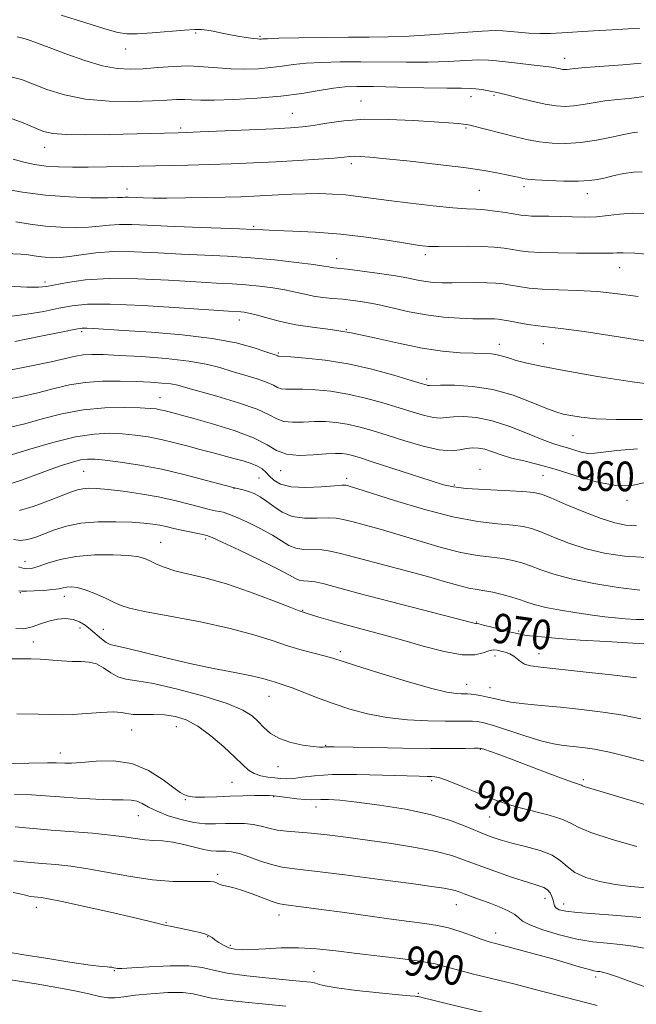
# Model space of a CAD drawing. Extents: x 2092300 to 2095200, y 312300 to 315200.
# Drawn here: x 2093048 to 2093215, y 314600 to 314866 of the extents above; entities that cross this region are included whole.
import ezdxf

# ---------------------------------------------------------------- set-up
doc = ezdxf.new("R2010")
doc.units = 0
doc.header["$MEASUREMENT"] = 0
doc.linetypes.add('DGN Style 3', pattern=[71.67371, 51.195507, -20.478203])
for name, color, linetype, lineweight in [('DTM OBSCURED SPOT', 7, 'Continuous', 0), ('INDEX CONTOUR DASHED', 41, 'DGN Style 3', 13), ('INDEX CONTOUR LABEL', 244, 'Continuous', 0), ('INTERMEDIATE CONTOUR DASHED', 44, 'DGN Style 3', 0)]:
    doc.layers.add(name, color=color, linetype=linetype, lineweight=lineweight)
doc.styles.add('Style-ITALICS', font='ITALICS.shx')

msp = doc.modelspace()

# ---------------------------------------------------------------- linework, layer by layer
at = {"layer": 'DTM OBSCURED SPOT'}
for p in [(2093095.55, 314862.27, 936.2), (2093112.99, 314861.4, 935.8), (2093076.71, 314857.96, 936.7), (2093195.25, 314855.4, 937.4), (2093140.26, 314843.94, 941.2), (2093169.93, 314845.12, 940.6), (2093176.15, 314845.43, 940.2), (2093121.72, 314840.62, 941.1), (2093091.58, 314836.66, 941.7), (2093168.6, 314836.59, 942.2), (2093054.83, 314831.4, 942.7), (2093137.63, 314827, 944.4), (2093077.08, 314820.13, 945.4), (2093172.16, 314819.77, 945), (2093184.2, 314820.77, 944.4), (2093201.32, 314818.89, 944.6), (2093111.28, 314810.11, 947.8), (2093133.64, 314801.33, 949.4), (2093157.6, 314802.42, 948.4), (2093210.1, 314798.94, 948.8), (2093054.89, 314795.02, 951.6), (2093107.38, 314784.8, 954.6), (2093136.29, 314782.16, 954), (2093064.82, 314781.68, 956.3), (2093177.6, 314778.26, 953.4), (2093189.46, 314778.39, 952.9), (2093117.88, 314775.92, 955.8), (2093158, 314768.89, 955.6), (2093085.94, 314763.81, 961.2), (2093197.44, 314753.59, 956.9), (2093065.33, 314743.93, 967), (2093112.67, 314742.14, 964.9), (2093118.51, 314744.18, 962.7), (2093136.34, 314742.04, 963.6), (2093172.36, 314744.51, 961.4), (2093189.4, 314742.88, 961), (2093105.94, 314739.4, 966), (2093165.39, 314740.23, 961.8), (2093212.05, 314736.1, 960.4), (2093086.16, 314724.82, 971.2), (2093098.26, 314725.72, 970.3), (2093049.55, 314719.54, 971.3), (2093048.27, 314711.21, 974.1), (2093060.11, 314710.24, 974.6), (2093124.47, 314706.41, 971.9), (2093171.43, 314703.31, 969.9), (2093064.39, 314701.72, 976.7), (2093070.65, 314701.29, 975.1), (2093182.81, 314700.89, 969.7), (2093051.77, 314697.86, 977.4), (2093134.63, 314695.26, 973.6), (2093176.39, 314694.14, 972.6), (2093188.31, 314694.72, 971.3), (2093168.79, 314686.5, 973.3), (2093175.05, 314685.6, 973.3), (2093115.35, 314683.22, 976.8), (2093078.3, 314674.18, 980.8), (2093090.4, 314675.02, 980.8), (2093059.09, 314667.96, 981.4), (2093130.67, 314670.03, 977.9), (2093172.47, 314668.95, 978.1), (2093117.85, 314664.26, 978.7), (2093105.37, 314660.06, 981), (2093159.31, 314660.43, 980.3), (2093200.23, 314660.74, 977.7), (2093092.77, 314655.32, 982.1), (2093116.61, 314656.16, 982.1), (2093128.08, 314653.4, 982.6), (2093080.15, 314650.99, 984.8), (2093174.94, 314650.69, 980.8), (2093101.5, 314635.18, 987.7), (2093189.92, 314628.7, 984.6), (2093052.58, 314626.26, 990.6), (2093165.95, 314627.03, 986.8), (2093194.94, 314627.16, 983.4), (2093118.05, 314624.21, 988.6), (2093087.6, 314622.12, 989.9), (2093098.86, 314618.37, 990.1), (2093176.59, 314619.37, 987.4), (2093104.91, 314616, 989.7), (2093073.6, 314609.19, 992.1), (2093127.58, 314608.88, 991.2), (2093203.62, 314607.47, 988.4), (2093155.73, 314603.04, 991.8)]:
    msp.add_point(p, dxfattribs=at)
at = {"layer": 'INDEX CONTOUR DASHED'}
for points in [[(2093217.184, 314845.177, 940), (2093213.312, 314844.702, 940), (2093209.529, 314844.315, 940), (2093206.018, 314843.911, 940), (2093202.916, 314843.426, 940), (2093200.177, 314842.942, 940), (2093197.708, 314842.582, 940), (2093195.377, 314842.452, 940), (2093192.892, 314842.606, 940), (2093189.923, 314843.085, 940), (2093186.316, 314843.88, 940), (2093182.625, 314844.788, 940), (2093179.58, 314845.56, 940), (2093177.689, 314846.015, 940), (2093176.56, 314846.251, 940), (2093175.581, 314846.441, 940), (2093174.277, 314846.709, 940), (2093172.737, 314847.003, 940), (2093171.191, 314847.226, 940), (2093169.668, 314847.314, 940), (2093167.402, 314847.328, 940), (2093163.431, 314847.365, 940), (2093157.232, 314847.489, 940), (2093150.055, 314847.659, 940), (2093143.593, 314847.802, 940), (2093139.072, 314847.846, 940), (2093135.84, 314847.722, 940), (2093132.781, 314847.36, 940), (2093128.967, 314846.732, 940), (2093124.231, 314845.964, 940), (2093118.597, 314845.223, 940), (2093112.24, 314844.649, 940), (2093105.937, 314844.276, 940), (2093100.619, 314844.11, 940), (2093096.944, 314844.137, 940), (2093094.494, 314844.253, 940), (2093092.584, 314844.332, 940), (2093090.55, 314844.28, 940), (2093087.842, 314844.124, 940), (2093083.93, 314843.923, 940), (2093078.517, 314843.764, 940), (2093072.218, 314843.846, 940), (2093065.876, 314844.399, 940), (2093060.205, 314845.552, 940), (2093055.407, 314847.051, 940), (2093051.556, 314848.544, 940), (2093048.566, 314849.721, 940), (2093045.725, 314850.453, 940)], [(2093215.062, 314791.142, 950), (2093209.561, 314791.894, 950), (2093204.075, 314792.463, 950), (2093198.654, 314792.773, 950), (2093193.566, 314792.934, 950), (2093189.136, 314793.107, 950), (2093185.595, 314793.411, 950), (2093182.814, 314793.803, 950), (2093180.573, 314794.198, 950), (2093178.629, 314794.524, 950), (2093176.65, 314794.755, 950), (2093174.281, 314794.876, 950), (2093171.299, 314794.886, 950), (2093164.848, 314794.798, 950), (2093162.148, 314794.823, 950), (2093159.831, 314794.948, 950), (2093157.711, 314795.199, 950), (2093155.566, 314795.595, 950), (2093153.011, 314796.112, 950), (2093149.62, 314796.721, 950), (2093145.206, 314797.378, 950), (2093140.533, 314797.997, 950), (2093136.603, 314798.483, 950), (2093132.881, 314798.913, 950), (2093132.208, 314799.007, 950), (2093131.541, 314799.136, 950), (2093130.189, 314799.367, 950), (2093127.437, 314799.76, 950), (2093122.823, 314800.343, 950), (2093116.903, 314801.004, 950), (2093110.485, 314801.596, 950), (2093104.212, 314802.012, 950), (2093098.051, 314802.316, 950), (2093091.807, 314802.614, 950), (2093085.386, 314802.965, 950), (2093079.111, 314803.24, 950), (2093073.412, 314803.263, 950), (2093068.623, 314802.928, 950), (2093064.71, 314802.399, 950), (2093061.542, 314801.911, 950), (2093058.981, 314801.648, 950), (2093056.846, 314801.606, 950), (2093054.947, 314801.732, 950), (2093053.134, 314801.967, 950), (2093051.42, 314802.235, 950), (2093049.861, 314802.451, 950), (2093048.413, 314802.561, 950), (2093044.036, 314802.717, 950)], [(2093217.421, 314741.013, 960), (2093213.671, 314740.193, 960), (2093209.072, 314740.096, 960), (2093203.701, 314741.121, 960), (2093198.039, 314742.828, 960), (2093192.664, 314744.567, 960), (2093188.041, 314745.84, 960), (2093184.157, 314746.748, 960), (2093180.881, 314747.541, 960), (2093178.096, 314748.404, 960), (2093175.722, 314749.244, 960), (2093173.694, 314749.899, 960), (2093171.932, 314750.245, 960), (2093170.308, 314750.293, 960), (2093168.683, 314750.091, 960), (2093166.877, 314749.736, 960), (2093164.551, 314749.52, 960), (2093161.326, 314749.787, 960), (2093157.003, 314750.758, 960), (2093152.1, 314752.182, 960), (2093147.319, 314753.688, 960), (2093143.205, 314754.967, 960), (2093139.685, 314755.964, 960), (2093136.532, 314756.69, 960), (2093133.543, 314757.155, 960), (2093130.609, 314757.383, 960), (2093127.644, 314757.399, 960), (2093124.624, 314757.265, 960), (2093121.777, 314757.186, 960), (2093119.392, 314757.401, 960), (2093117.547, 314758.095, 960), (2093115.476, 314759.236, 960), (2093112.2, 314760.736, 960), (2093107.145, 314762.476, 960), (2093101.346, 314764.21, 960), (2093092.885, 314766.623, 960), (2093090.734, 314767.192, 960), (2093088.86, 314767.532, 960), (2093086.483, 314767.784, 960), (2093083.424, 314767.99, 960), (2093079.651, 314768.166, 960), (2093075.208, 314768.303, 960), (2093070.442, 314768.285, 960), (2093065.772, 314767.972, 960), (2093061.489, 314767.272, 960), (2093057.356, 314766.29, 960), (2093053.006, 314765.183, 960), (2093048.203, 314764.095, 960), (2093043.237, 314763.131, 960)], [(2093219.372, 314697.333, 970), (2093213.639, 314697.604, 970), (2093206.519, 314697.989, 970), (2093199.419, 314698.427, 970), (2093193.506, 314698.862, 970), (2093188.979, 314699.261, 970), (2093185.798, 314699.594, 970), (2093183.801, 314699.859, 970), (2093182.347, 314700.148, 970), (2093180.673, 314700.578, 970), (2093175.577, 314701.914, 970), (2093173.326, 314702.481, 970), (2093172.03, 314702.777, 970), (2093171.47, 314702.87, 970), (2093171.243, 314702.888, 970), (2093170.803, 314702.983, 970), (2093148.104, 314708.829, 970), (2093139.768, 314711.01, 970), (2093130.244, 314713.565, 970), (2093127.872, 314714.096, 970), (2093126.086, 314714.322, 970), (2093124.678, 314714.423, 970), (2093123.568, 314714.586, 970), (2093122.554, 314715.007, 970), (2093120.937, 314715.915, 970), (2093117.895, 314717.546, 970), (2093113.001, 314719.977, 970), (2093107.421, 314722.66, 970), (2093102.718, 314724.885, 970), (2093100.008, 314726.138, 970), (2093098.634, 314726.668, 970), (2093097.495, 314726.919, 970), (2093095.741, 314727.249, 970), (2093093.539, 314727.681, 970), (2093091.305, 314728.152, 970), (2093089.358, 314728.61, 970), (2093087.62, 314729.033, 970), (2093085.911, 314729.41, 970), (2093084.025, 314729.73, 970), (2093081.631, 314729.995, 970), (2093078.373, 314730.208, 970), (2093074.068, 314730.351, 970), (2093069.242, 314730.311, 970), (2093064.601, 314729.953, 970), (2093060.698, 314729.199, 970), (2093057.49, 314728.19, 970), (2093052.403, 314726.191, 970), (2093050.258, 314725.541, 970), (2093048.273, 314725.315, 970), (2093046.365, 314725.584, 970)], [(2093214.705, 314642.669, 980), (2093208.02, 314644.605, 980), (2093202.294, 314646.463, 980), (2093198.819, 314647.934, 980), (2093196.69, 314649.094, 980), (2093194.456, 314650.119, 980), (2093191.042, 314651.149, 980), (2093182.811, 314653.216, 980), (2093179.409, 314654.219, 980), (2093176.389, 314655.291, 980), (2093173.234, 314656.546, 980), (2093166.015, 314659.504, 980), (2093163.057, 314660.669, 980), (2093161.204, 314661.304, 980), (2093160.123, 314661.534, 980), (2093159.283, 314661.568, 980), (2093158.122, 314661.587, 980), (2093155.945, 314661.647, 980), (2093146.004, 314661.979, 980), (2093139.002, 314662.137, 980), (2093132.507, 314662.111, 980), (2093127.676, 314661.817, 980), (2093124.338, 314661.398, 980), (2093121.988, 314661.054, 980), (2093120.164, 314660.938, 980), (2093118.564, 314661.014, 980), (2093116.927, 314661.196, 980), (2093115.071, 314661.432, 980), (2093113.147, 314661.793, 980), (2093111.384, 314662.38, 980), (2093109.896, 314663.308, 980), (2093108.325, 314664.728, 980), (2093106.195, 314666.807, 980), (2093103.196, 314669.579, 980), (2093099.678, 314672.564, 980), (2093096.156, 314675.154, 980), (2093093.013, 314676.879, 980), (2093090.113, 314677.832, 980), (2093087.188, 314678.245, 980), (2093084.085, 314678.344, 980), (2093081.11, 314678.322, 980), (2093078.687, 314678.367, 980), (2093077.03, 314678.602, 980), (2093075.531, 314678.891, 980), (2093073.373, 314679.036, 980), (2093070.024, 314678.9, 980), (2093062.465, 314678.341, 980), (2093059.693, 314678.248, 980), (2093056.953, 314678.299, 980), (2093053.08, 314678.419, 980), (2093047.344, 314678.543, 980)], [(2093203.966, 314599.769, 990), (2093200.878, 314600.611, 990), (2093187.278, 314604.138, 990), (2093181.507, 314605.6, 990), (2093170.59, 314608.279, 990), (2093166.313, 314609.378, 990), (2093163.151, 314610.272, 990), (2093160.288, 314611.022, 990), (2093156.657, 314611.709, 990), (2093151.512, 314612.404, 990), (2093139.128, 314613.825, 990), (2093133.418, 314614.515, 990), (2093128.232, 314615.074, 990), (2093123.369, 314615.371, 990), (2093118.712, 314615.334, 990), (2093114.459, 314615.103, 990), (2093110.893, 314614.877, 990), (2093108.199, 314614.821, 990), (2093106.186, 314614.986, 990), (2093104.57, 314615.392, 990), (2093103.125, 314616.033, 990), (2093101.851, 314616.793, 990), (2093100.81, 314617.53, 990), (2093100.008, 314618.134, 990), (2093099.24, 314618.624, 990), (2093098.247, 314619.051, 990), (2093096.839, 314619.457, 990), (2093095.091, 314619.858, 990), (2093089.143, 314621.099, 990), (2093087.28, 314621.514, 990), (2093082.939, 314622.561, 990), (2093078.797, 314623.533, 990), (2093072.569, 314624.954, 990), (2093065.568, 314626.519, 990), (2093059.555, 314627.827, 990), (2093055.841, 314628.579, 990), (2093053.94, 314628.896, 990), (2093051.978, 314629.095, 990), (2093050.905, 314629.254, 990), (2093049.622, 314629.528, 990), (2093048.083, 314629.93, 990), (2093046.364, 314630.316, 990)]]:
    msp.add_polyline3d(points, dxfattribs=at)
at = {"layer": 'INTERMEDIATE CONTOUR DASHED'}
for points in [[(2093215.43, 314863.511, 936), (2093212.374, 314863.394, 936), (2093208.01, 314863.144, 936), (2093202.97, 314862.833, 936), (2093194.443, 314862.27, 936), (2093191.395, 314862.117, 936), (2093188.549, 314862.098, 936), (2093185.542, 314862.23, 936), (2093182.635, 314862.455, 936), (2093178.506, 314862.879, 936), (2093176.487, 314862.925, 936), (2093172.97, 314862.758, 936), (2093160.12, 314861.833, 936), (2093153.225, 314861.411, 936), (2093147.525, 314861.218, 936), (2093142.404, 314861.179, 936), (2093136.835, 314861.168, 936), (2093130.194, 314861.087, 936), (2093123.471, 314860.956, 936), (2093118.061, 314860.824, 936), (2093114.974, 314860.729, 936), (2093113.678, 314860.668, 936), (2093113.257, 314860.63, 936), (2093112.906, 314860.61, 936), (2093112.271, 314860.646, 936), (2093111.108, 314860.783, 936), (2093109.268, 314861.053, 936), (2093106.98, 314861.428, 936), (2093104.567, 314861.866, 936), (2093102.306, 314862.322, 936), (2093100.298, 314862.738, 936), (2093098.596, 314863.053, 936), (2093097.134, 314863.215, 936), (2093095.363, 314863.212, 936), (2093092.616, 314863.04, 936), (2093083.884, 314862.35, 936), (2093079.817, 314862.065, 936), (2093077.017, 314862.006, 936), (2093074.546, 314862.372, 936), (2093071.057, 314863.38, 936), (2093065.653, 314865.111, 936), (2093059.242, 314867.108, 936)], [(2093215.831, 314854.101, 938), (2093210.962, 314853.71, 938), (2093200.809, 314852.954, 938), (2093197.93, 314852.698, 938), (2093196.501, 314852.533, 938), (2093195.817, 314852.442, 938), (2093195.279, 314852.412, 938), (2093194.706, 314852.448, 938), (2093194.021, 314852.558, 938), (2093193.106, 314852.749, 938), (2093191.679, 314853.012, 938), (2093189.416, 314853.334, 938), (2093186.171, 314853.701, 938), (2093182.522, 314854.083, 938), (2093179.226, 314854.447, 938), (2093176.781, 314854.758, 938), (2093174.661, 314854.959, 938), (2093172.08, 314854.992, 938), (2093168.425, 314854.829, 938), (2093163.761, 314854.581, 938), (2093158.328, 314854.388, 938), (2093152.378, 314854.354, 938), (2093140.214, 314854.485, 938), (2093134.633, 314854.466, 938), (2093129.656, 314854.339, 938), (2093125.421, 314854.092, 938), (2093121.971, 314853.731, 938), (2093118.955, 314853.316, 938), (2093115.927, 314852.926, 938), (2093112.546, 314852.634, 938), (2093108.892, 314852.495, 938), (2093105.148, 314852.56, 938), (2093101.445, 314852.841, 938), (2093097.697, 314853.175, 938), (2093093.764, 314853.359, 938), (2093089.58, 314853.25, 938), (2093085.367, 314852.953, 938), (2093081.421, 314852.63, 938), (2093077.9, 314852.456, 938), (2093074.414, 314852.641, 938), (2093070.43, 314853.404, 938), (2093065.637, 314854.857, 938), (2093060.584, 314856.663, 938), (2093056.039, 314858.378, 938), (2093052.6, 314859.645, 938), (2093050.193, 314860.474, 938), (2093048.577, 314860.963, 938), (2093047.385, 314861.185, 938)], [(2093214.89, 314835.521, 942), (2093213.465, 314835.3, 942), (2093211.226, 314834.868, 942), (2093207.902, 314834.154, 942), (2093203.853, 314833.352, 942), (2093199.599, 314832.722, 942), (2093195.571, 314832.466, 942), (2093191.855, 314832.559, 942), (2093188.447, 314832.918, 942), (2093185.317, 314833.466, 942), (2093182.321, 314834.152, 942), (2093169.603, 314837.416, 942), (2093168.763, 314837.591, 942), (2093167.892, 314837.693, 942), (2093166.454, 314837.809, 942), (2093160.016, 314838.267, 942), (2093154.352, 314838.642, 942), (2093147.754, 314838.945, 942), (2093141.234, 314838.964, 942), (2093135.619, 314838.567, 942), (2093131.019, 314837.93, 942), (2093127.359, 314837.308, 942), (2093124.395, 314836.892, 942), (2093121.192, 314836.626, 942), (2093116.646, 314836.391, 942), (2093110.132, 314836.101, 942), (2093096.82, 314835.543, 942), (2093093.052, 314835.397, 942), (2093090.897, 314835.328, 942), (2093072.293, 314834.883, 942), (2093065.981, 314834.793, 942), (2093060.612, 314834.843, 942), (2093057.021, 314835.122, 942), (2093054.55, 314835.706, 942), (2093052.165, 314836.674, 942), (2093049.055, 314838.017, 942), (2093045.293, 314839.383, 942)], [(2093216.129, 314824.775, 944), (2093213.759, 314824.687, 944), (2093211.217, 314824.317, 944), (2093208.617, 314823.781, 944), (2093206.205, 314823.217, 944), (2093204.096, 314822.741, 944), (2093201.862, 314822.409, 944), (2093198.94, 314822.256, 944), (2093195.021, 314822.298, 944), (2093190.81, 314822.467, 944), (2093187.262, 314822.674, 944), (2093185.081, 314822.851, 944), (2093183.956, 314823, 944), (2093183.321, 314823.145, 944), (2093182.658, 314823.312, 944), (2093181.634, 314823.551, 944), (2093179.963, 314823.914, 944), (2093177.351, 314824.441, 944), (2093173.481, 314825.118, 944), (2093168.03, 314825.916, 944), (2093160.97, 314826.791, 944), (2093153.467, 314827.632, 944), (2093146.982, 314828.312, 944), (2093142.615, 314828.735, 944), (2093140.014, 314828.935, 944), (2093138.466, 314828.977, 944), (2093137.256, 314828.916, 944), (2093135.671, 314828.763, 944), (2093132.994, 314828.523, 944), (2093128.735, 314828.204, 944), (2093123.283, 314827.845, 944), (2093117.252, 314827.493, 944), (2093111.163, 314827.186, 944), (2093105.161, 314826.932, 944), (2093099.3, 314826.733, 944), (2093093.61, 314826.585, 944), (2093071.526, 314826.136, 944), (2093066.596, 314826.061, 944), (2093062.3, 314826.047, 944), (2093058.554, 314826.132, 944), (2093055.203, 314826.358, 944), (2093052.108, 314826.76, 944), (2093049.182, 314827.36, 944), (2093046.35, 314828.173, 944)], [(2093217.598, 314813.531, 946), (2093213.52, 314813.639, 946), (2093210.037, 314813.405, 946), (2093206.919, 314813.006, 946), (2093203.851, 314812.669, 946), (2093200.6, 314812.561, 946), (2093197.255, 314812.619, 946), (2093193.985, 314812.727, 946), (2093190.956, 314812.79, 946), (2093188.322, 314812.824, 946), (2093186.234, 314812.869, 946), (2093184.729, 314812.963, 946), (2093183.389, 314813.135, 946), (2093179.255, 314813.799, 946), (2093176.425, 314814.209, 946), (2093173.689, 314814.532, 946), (2093171.319, 314814.703, 946), (2093168.698, 314814.841, 946), (2093164.989, 314815.111, 946), (2093159.682, 314815.627, 946), (2093153.573, 314816.307, 946), (2093147.784, 314817.021, 946), (2093139.43, 314818.174, 946), (2093136.043, 314818.56, 946), (2093132.554, 314818.801, 946), (2093128.925, 314818.905, 946), (2093125.226, 314818.883, 946), (2093121.529, 314818.756, 946), (2093117.925, 314818.568, 946), (2093114.506, 314818.371, 946), (2093111.268, 314818.205, 946), (2093107.801, 314818.07, 946), (2093103.597, 314817.952, 946), (2093098.382, 314817.843, 946), (2093092.828, 314817.757, 946), (2093087.84, 314817.712, 946), (2093084.118, 314817.718, 946), (2093081.523, 314817.761, 946), (2093079.71, 314817.824, 946), (2093077.371, 314817.926, 946), (2093076.602, 314817.93, 946), (2093075.858, 314817.887, 946), (2093074.512, 314817.827, 946), (2093071.831, 314817.787, 946), (2093067.329, 314817.818, 946), (2093061.501, 314818.022, 946), (2093055.089, 314818.512, 946), (2093048.8, 314819.338, 946), (2093043.203, 314820.286, 946)], [(2093219.262, 314802.368, 948), (2093214.194, 314802.809, 948), (2093211.006, 314802.975, 948), (2093209.307, 314802.947, 948), (2093208.315, 314802.863, 948), (2093207.284, 314802.831, 948), (2093202.737, 314802.866, 948), (2093198.37, 314802.873, 948), (2093193.347, 314802.9, 948), (2093188.777, 314802.993, 948), (2093185.485, 314803.188, 948), (2093183.142, 314803.469, 948), (2093181.128, 314803.805, 948), (2093178.901, 314804.16, 948), (2093176.21, 314804.471, 948), (2093172.881, 314804.668, 948), (2093168.879, 314804.707, 948), (2093161.16, 314804.611, 948), (2093158.518, 314804.664, 948), (2093156.062, 314804.904, 948), (2093152.747, 314805.415, 948), (2093147.809, 314806.231, 948), (2093141.608, 314807.169, 948), (2093134.784, 314807.993, 948), (2093127.981, 314808.526, 948), (2093121.848, 314808.821, 948), (2093117.037, 314808.989, 948), (2093113.843, 314809.126, 948), (2093111.128, 314809.268, 948), (2093107.397, 314809.437, 948), (2093094.704, 314809.89, 948), (2093087.982, 314810.151, 948), (2093082.538, 314810.405, 948), (2093078.324, 314810.58, 948), (2093075.007, 314810.597, 948), (2093072.24, 314810.408, 948), (2093069.611, 314810.113, 948), (2093066.687, 314809.849, 948), (2093063.155, 314809.733, 948), (2093059.173, 314809.814, 948), (2093055.018, 314810.122, 948), (2093050.938, 314810.652, 948), (2093047.083, 314811.253, 948)], [(2093221.508, 314778.403, 952), (2093210.312, 314780.191, 952), (2093200.471, 314781.699, 952), (2093194.183, 314782.549, 952), (2093188.038, 314783.214, 952), (2093185.273, 314783.632, 952), (2093182.432, 314784.137, 952), (2093180.017, 314784.591, 952), (2093178.377, 314784.888, 952), (2093177.253, 314785.043, 952), (2093176.233, 314785.102, 952), (2093173.078, 314785.112, 952), (2093170.416, 314785.155, 952), (2093166.799, 314785.293, 952), (2093162.49, 314785.603, 952), (2093157.85, 314786.173, 952), (2093153.213, 314787.039, 952), (2093144.757, 314788.955, 952), (2093141.239, 314789.628, 952), (2093138.133, 314790.083, 952), (2093135.282, 314790.397, 952), (2093132.554, 314790.646, 952), (2093129.934, 314790.909, 952), (2093127.433, 314791.265, 952), (2093125.023, 314791.765, 952), (2093122.517, 314792.357, 952), (2093119.691, 314792.957, 952), (2093116.398, 314793.497, 952), (2093112.799, 314793.948, 952), (2093109.135, 314794.293, 952), (2093105.48, 314794.536, 952), (2093101.235, 314794.762, 952), (2093095.633, 314795.077, 952), (2093088.247, 314795.528, 952), (2093080.011, 314795.923, 952), (2093072.196, 314796.01, 952), (2093065.839, 314795.627, 952), (2093061.033, 314794.963, 952), (2093055.34, 314793.847, 952), (2093053.175, 314793.649, 952), (2093050.003, 314793.678, 952), (2093045.102, 314793.892, 952)], [(2093222.153, 314766.996, 954), (2093213.481, 314768.124, 954), (2093204.06, 314769.588, 954), (2093195.569, 314771.048, 954), (2093189.306, 314772.231, 954), (2093185.036, 314773.154, 954), (2093182.144, 314773.904, 954), (2093180.068, 314774.549, 954), (2093178.457, 314775.073, 954), (2093177.014, 314775.442, 954), (2093175.441, 314775.64, 954), (2093173.434, 314775.735, 954), (2093170.689, 314775.815, 954), (2093166.965, 314775.981, 954), (2093162.275, 314776.389, 954), (2093156.698, 314777.205, 954), (2093150.392, 314778.506, 954), (2093143.83, 314780.01, 954), (2093137.564, 314781.341, 954), (2093132.021, 314782.236, 954), (2093127.121, 314782.869, 954), (2093122.658, 314783.522, 954), (2093118.504, 314784.395, 954), (2093114.845, 314785.347, 954), (2093111.946, 314786.155, 954), (2093109.972, 314786.651, 954), (2093108.694, 314786.892, 954), (2093107.785, 314786.991, 954), (2093104.418, 314787.208, 954), (2093091.165, 314788.103, 954), (2093081.361, 314788.702, 954), (2093072.499, 314789.081, 954), (2093066.386, 314789.045, 954), (2093062.253, 314788.637, 954), (2093058.685, 314787.961, 954), (2093054.565, 314787.136, 954), (2093049.982, 314786.343, 954), (2093045.321, 314785.777, 954)], [(2093216.214, 314757.95, 956), (2093209.082, 314757.921, 956), (2093203.595, 314758.151, 956), (2093199.642, 314758.561, 956), (2093196.859, 314759.008, 956), (2093194.821, 314759.417, 956), (2093192.837, 314759.999, 956), (2093190.149, 314761.033, 956), (2093186.206, 314762.666, 956), (2093181.273, 314764.512, 956), (2093175.819, 314766.051, 956), (2093170.34, 314766.896, 956), (2093165.433, 314767.186, 956), (2093161.723, 314767.194, 956), (2093158.697, 314767.13, 956), (2093158.302, 314767.153, 956), (2093157.788, 314767.279, 956), (2093156.489, 314767.667, 956), (2093153.741, 314768.505, 956), (2093149.12, 314769.885, 956), (2093143.187, 314771.505, 956), (2093136.745, 314772.968, 956), (2093130.558, 314773.963, 956), (2093125.216, 314774.54, 956), (2093121.269, 314774.834, 956), (2093117.952, 314775.038, 956), (2093117.864, 314775.071, 956), (2093117.766, 314775.126, 956), (2093117.61, 314775.197, 956), (2093114.564, 314776.235, 956), (2093111.341, 314777.305, 956), (2093106.553, 314778.603, 956), (2093100.059, 314779.849, 956), (2093091.987, 314780.819, 956), (2093083.547, 314781.517, 956), (2093076.219, 314782.001, 956), (2093067.999, 314782.525, 956), (2093066.191, 314782.619, 956), (2093064.975, 314782.601, 956), (2093063.229, 314782.329, 956), (2093059.733, 314781.629, 956), (2093053.791, 314780.426, 956), (2093046.789, 314779.036, 956)], [(2093214.857, 314749.997, 958), (2093209.284, 314749.619, 958), (2093205.631, 314749.175, 958), (2093203.337, 314748.842, 958), (2093201.567, 314748.802, 958), (2093199.662, 314749.165, 958), (2093197.652, 314749.771, 958), (2093195.745, 314750.388, 958), (2093194.017, 314750.879, 958), (2093192.021, 314751.478, 958), (2093189.185, 314752.509, 958), (2093185.143, 314754.156, 958), (2093180.383, 314756.029, 958), (2093175.6, 314757.598, 958), (2093171.385, 314758.458, 958), (2093167.901, 314758.725, 958), (2093165.203, 314758.643, 958), (2093163.25, 314758.444, 958), (2093161.624, 314758.325, 958), (2093159.814, 314758.47, 958), (2093157.395, 314759.018, 958), (2093154.295, 314759.924, 958), (2093150.53, 314761.097, 958), (2093146.162, 314762.426, 958), (2093141.436, 314763.735, 958), (2093136.639, 314764.829, 958), (2093132.051, 314765.559, 958), (2093127.913, 314765.961, 958), (2093124.456, 314766.117, 958), (2093121.846, 314766.118, 958), (2093119.975, 314766.103, 958), (2093118.672, 314766.22, 958), (2093117.706, 314766.583, 958), (2093116.621, 314767.181, 958), (2093114.905, 314767.967, 958), (2093112.214, 314768.893, 958), (2093108.881, 314769.905, 958), (2093105.404, 314770.948, 958), (2093102.086, 314771.966, 958), (2093098.426, 314772.911, 958), (2093093.726, 314773.736, 958), (2093087.604, 314774.402, 958), (2093080.95, 314774.909, 958), (2093074.971, 314775.265, 958), (2093070.582, 314775.473, 958), (2093067.527, 314775.518, 958), (2093065.258, 314775.382, 958), (2093063.186, 314775.039, 958), (2093056.586, 314773.548, 958), (2093050.85, 314772.352, 958), (2093044.433, 314771.091, 958)], [(2093214.611, 314729.257, 962), (2093211.737, 314729.457, 962), (2093208.763, 314730.04, 962), (2093205.099, 314731.2, 962), (2093200.431, 314733.009, 962), (2093195.542, 314735.049, 962), (2093191.495, 314736.782, 962), (2093188.94, 314737.807, 962), (2093186.891, 314738.285, 962), (2093183.951, 314738.518, 962), (2093173.605, 314739.038, 962), (2093168.617, 314739.356, 962), (2093165.214, 314739.737, 962), (2093162.507, 314740.351, 962), (2093159.143, 314741.409, 962), (2093143.53, 314746.466, 962), (2093140.076, 314747.563, 962), (2093137.912, 314748.201, 962), (2093136.425, 314748.551, 962), (2093135.036, 314748.751, 962), (2093133.306, 314748.804, 962), (2093130.832, 314748.681, 962), (2093127.403, 314748.412, 962), (2093123.578, 314748.269, 962), (2093120.111, 314748.582, 962), (2093117.453, 314749.59, 962), (2093114.851, 314751.149, 962), (2093111.248, 314753.024, 962), (2093106.005, 314754.979, 962), (2093100.138, 314756.779, 962), (2093095.08, 314758.191, 962), (2093087.08, 314760.348, 962), (2093086.033, 314760.595, 962), (2093084.933, 314760.789, 962), (2093083.306, 314760.945, 962), (2093080.573, 314761.089, 962), (2093076.353, 314761.205, 962), (2093071.044, 314761.113, 962), (2093065.239, 314760.591, 962), (2093059.481, 314759.512, 962), (2093054.113, 314758.136, 962), (2093049.425, 314756.818, 962), (2093045.556, 314755.838, 962)], [(2093217.311, 314720.676, 964), (2093211.368, 314721.071, 964), (2093206.006, 314721.867, 964), (2093201.035, 314723.058, 964), (2093196.347, 314724.592, 964), (2093192.158, 314726.209, 964), (2093188.764, 314727.602, 964), (2093186.274, 314728.542, 964), (2093184.046, 314729.108, 964), (2093181.255, 314729.462, 964), (2093177.212, 314729.792, 964), (2093171.791, 314730.41, 964), (2093165.005, 314731.655, 964), (2093157.104, 314733.705, 964), (2093149.273, 314736.074, 964), (2093139.106, 314739.34, 964), (2093137.287, 314739.897, 964), (2093136.57, 314740.097, 964), (2093136.094, 314740.189, 964), (2093135.161, 314740.188, 964), (2093133.116, 314740.051, 964), (2093129.585, 314739.784, 964), (2093125.325, 314739.603, 964), (2093121.373, 314739.778, 964), (2093118.535, 314740.487, 964), (2093116.684, 314741.552, 964), (2093115.462, 314742.704, 964), (2093114.522, 314743.726, 964), (2093113.571, 314744.607, 964), (2093112.328, 314745.385, 964), (2093110.583, 314746.097, 964), (2093108.399, 314746.775, 964), (2093105.911, 314747.449, 964), (2093100.301, 314748.91, 964), (2093097.099, 314749.765, 964), (2093093.598, 314750.723, 964), (2093089.93, 314751.694, 964), (2093086.267, 314752.559, 964), (2093082.738, 314753.228, 964), (2093079.298, 314753.71, 964), (2093075.858, 314754.043, 964), (2093072.274, 314754.216, 964), (2093068.174, 314754.034, 964), (2093063.132, 314753.254, 964), (2093057.008, 314751.766, 964), (2093050.813, 314749.984, 964), (2093045.844, 314748.453, 964)], [(2093215.503, 314711.844, 966), (2093209.663, 314712.61, 966), (2093203.081, 314713.684, 966), (2093196.97, 314714.917, 966), (2093192.264, 314716.175, 966), (2093188.774, 314717.369, 966), (2093186.033, 314718.423, 966), (2093183.607, 314719.277, 966), (2093181.202, 314719.931, 966), (2093178.559, 314720.405, 966), (2093175.44, 314720.758, 966), (2093171.692, 314721.216, 966), (2093167.183, 314722.047, 966), (2093161.885, 314723.421, 966), (2093156.178, 314725.123, 966), (2093150.547, 314726.84, 966), (2093145.43, 314728.313, 966), (2093141.085, 314729.492, 966), (2093137.722, 314730.379, 966), (2093135.396, 314730.98, 966), (2093133.525, 314731.313, 966), (2093131.368, 314731.399, 966), (2093128.403, 314731.312, 966), (2093124.98, 314731.334, 966), (2093121.671, 314731.798, 966), (2093118.918, 314732.92, 966), (2093116.669, 314734.425, 966), (2093114.747, 314735.921, 966), (2093113, 314737.093, 966), (2093111.389, 314737.934, 966), (2093109.9, 314738.518, 966), (2093108.42, 314738.946, 966), (2093106.416, 314739.439, 966), (2093103.257, 314740.248, 966), (2093098.53, 314741.528, 966), (2093092.713, 314743.058, 966), (2093086.501, 314744.523, 966), (2093080.544, 314745.666, 966), (2093075.291, 314746.475, 966), (2093071.144, 314746.997, 966), (2093068.325, 314747.268, 966), (2093066.345, 314747.281, 966), (2093064.536, 314747.019, 966), (2093062.335, 314746.466, 966), (2093059.606, 314745.615, 966), (2093056.318, 314744.461, 966), (2093048.82, 314741.671, 966), (2093045.757, 314740.641, 966)], [(2093217.604, 314703.932, 968), (2093214.5, 314704.014, 968), (2093211.575, 314704.189, 968), (2093208.884, 314704.403, 968), (2093206.074, 314704.696, 968), (2093202.691, 314705.131, 968), (2093198.49, 314705.744, 968), (2093194.05, 314706.467, 968), (2093190.158, 314707.204, 968), (2093187.367, 314707.885, 968), (2093185.289, 314708.545, 968), (2093183.302, 314709.244, 968), (2093180.94, 314710.011, 968), (2093178.357, 314710.755, 968), (2093175.863, 314711.349, 968), (2093173.668, 314711.725, 968), (2093171.593, 314712.023, 968), (2093169.361, 314712.438, 968), (2093166.665, 314713.137, 968), (2093163.084, 314714.171, 968), (2093158.165, 314715.565, 968), (2093151.754, 314717.287, 968), (2093138.874, 314720.662, 968), (2093134.699, 314721.771, 968), (2093131.889, 314722.438, 968), (2093129.62, 314722.748, 968), (2093124.829, 314722.878, 968), (2093122.62, 314723.192, 968), (2093120.736, 314723.964, 968), (2093118.803, 314725.17, 968), (2093116.321, 314726.734, 968), (2093113, 314728.535, 968), (2093109.405, 314730.297, 968), (2093106.309, 314731.701, 968), (2093104.275, 314732.524, 968), (2093103.016, 314732.913, 968), (2093102.034, 314733.109, 968), (2093100.873, 314733.327, 968), (2093099.26, 314733.679, 968), (2093096.964, 314734.251, 968), (2093093.824, 314735.087, 968), (2093089.944, 314736.075, 968), (2093085.497, 314737.06, 968), (2093080.71, 314737.909, 968), (2093076.036, 314738.58, 968), (2093071.982, 314739.052, 968), (2093068.925, 314739.314, 968), (2093066.719, 314739.379, 968), (2093065.087, 314739.271, 968), (2093063.702, 314738.986, 968), (2093062.044, 314738.417, 968), (2093055.881, 314735.988, 968), (2093051.726, 314734.475, 968), (2093047.998, 314733.368, 968)], [(2093214.617, 314688.204, 972), (2093207.865, 314689.032, 972), (2093200.235, 314689.874, 972), (2093188.791, 314691.069, 972), (2093185.998, 314691.454, 972), (2093184.364, 314691.921, 972), (2093183.268, 314692.593, 972), (2093182.391, 314693.376, 972), (2093181.492, 314694.116, 972), (2093180.393, 314694.695, 972), (2093179.181, 314695.125, 972), (2093178.009, 314695.455, 972), (2093176.975, 314695.702, 972), (2093175.958, 314695.769, 972), (2093174.778, 314695.529, 972), (2093173.222, 314694.958, 972), (2093170.93, 314694.434, 972), (2093167.505, 314694.438, 972), (2093162.723, 314695.302, 972), (2093157.056, 314696.77, 972), (2093151.146, 314698.439, 972), (2093145.545, 314699.98, 972), (2093135.871, 314702.579, 972), (2093131.967, 314703.681, 972), (2093128.829, 314704.605, 972), (2093125.125, 314705.728, 972), (2093123.575, 314706.277, 972), (2093120.822, 314707.351, 972), (2093116.119, 314709.207, 972), (2093110.147, 314711.461, 972), (2093103.947, 314713.57, 972), (2093098.395, 314715.122, 972), (2093093.708, 314716.231, 972), (2093089.939, 314717.145, 972), (2093087.095, 314718.056, 972), (2093084.993, 314718.945, 972), (2093083.404, 314719.738, 972), (2093082.028, 314720.377, 972), (2093080.279, 314720.864, 972), (2093077.499, 314721.219, 972), (2093073.285, 314721.436, 972), (2093068.243, 314721.408, 972), (2093063.234, 314721.003, 972), (2093058.97, 314720.165, 972), (2093055.581, 314719.14, 972), (2093053.048, 314718.249, 972), (2093051.299, 314717.746, 972), (2093050.05, 314717.624, 972), (2093048.961, 314717.812, 972), (2093047.773, 314718.229, 972)], [(2093215.762, 314677.197, 974), (2093210.98, 314678.165, 974), (2093205.54, 314678.991, 974), (2093199.77, 314679.682, 974), (2093194.084, 314680.266, 974), (2093188.86, 314680.771, 974), (2093184.333, 314681.234, 974), (2093180.706, 314681.689, 974), (2093178.078, 314682.162, 974), (2093176.148, 314682.627, 974), (2093174.513, 314683.046, 974), (2093172.868, 314683.386, 974), (2093171.294, 314683.639, 974), (2093169.97, 314683.805, 974), (2093169.002, 314683.885, 974), (2093168.194, 314683.911, 974), (2093167.281, 314683.918, 974), (2093165.911, 314683.988, 974), (2093163.407, 314684.397, 974), (2093159.01, 314685.463, 974), (2093152.399, 314687.352, 974), (2093145.008, 314689.595, 974), (2093138.709, 314691.567, 974), (2093132.59, 314693.517, 974), (2093130.617, 314694.067, 974), (2093127.853, 314694.767, 974), (2093124.343, 314695.693, 974), (2093120.409, 314696.861, 974), (2093116.211, 314698.274, 974), (2093111.263, 314699.872, 974), (2093104.915, 314701.578, 974), (2093096.92, 314703.303, 974), (2093088.635, 314704.89, 974), (2093081.82, 314706.168, 974), (2093077.71, 314707.045, 974), (2093075.442, 314707.744, 974), (2093073.63, 314708.568, 974), (2093071.21, 314709.716, 974), (2093068.397, 314710.971, 974), (2093065.729, 314712.013, 974), (2093063.626, 314712.598, 974), (2093062.046, 314712.789, 974), (2093060.831, 314712.724, 974), (2093059.79, 314712.528, 974), (2093058.606, 314712.274, 974), (2093056.933, 314712.022, 974), (2093054.585, 314711.82, 974), (2093052.032, 314711.681, 974), (2093049.906, 314711.605, 974), (2093048.642, 314711.596, 974), (2093047.879, 314711.667, 974)], [(2093218.348, 314665.329, 976), (2093212.397, 314666.876, 976), (2093207.343, 314668.125, 976), (2093203.314, 314668.942, 976), (2093200.099, 314669.42, 976), (2093194.914, 314669.976, 976), (2093192.191, 314670.412, 976), (2093188.778, 314671.23, 976), (2093184.444, 314672.536, 976), (2093175.959, 314675.318, 976), (2093173.367, 314676.091, 976), (2093171.713, 314676.434, 976), (2093170.362, 314676.532, 976), (2093168.723, 314676.542, 976), (2093166.382, 314676.53, 976), (2093162.968, 314676.54, 976), (2093158.282, 314676.627, 976), (2093152.808, 314676.902, 976), (2093147.202, 314677.492, 976), (2093141.994, 314678.481, 976), (2093137.2, 314679.789, 976), (2093132.711, 314681.296, 976), (2093128.478, 314682.871, 976), (2093121.656, 314685.517, 976), (2093119.498, 314686.282, 976), (2093116.795, 314687.118, 976), (2093115.534, 314687.532, 976), (2093113.685, 314688.064, 976), (2093110.69, 314688.755, 976), (2093106.169, 314689.645, 976), (2093100.451, 314690.75, 976), (2093094.046, 314692.081, 976), (2093087.501, 314693.601, 976), (2093076.874, 314696.217, 976), (2093074.034, 314696.852, 976), (2093072.471, 314697.249, 976), (2093071.388, 314697.785, 976), (2093070.146, 314698.738, 976), (2093067.223, 314701.283, 976), (2093065.75, 314702.446, 976), (2093064.214, 314703.367, 976), (2093062.487, 314703.97, 976), (2093060.483, 314704.197, 976), (2093058.276, 314704.049, 976), (2093055.984, 314703.547, 976), (2093053.701, 314702.76, 976), (2093051.447, 314701.961, 976), (2093049.221, 314701.474, 976), (2093047.06, 314701.533, 976)], [(2093217.783, 314653.812, 978), (2093211.613, 314655.585, 978), (2093201.38, 314658.595, 978), (2093200.499, 314658.878, 978), (2093200.046, 314659.07, 978), (2093199.768, 314659.221, 978), (2093199.477, 314659.355, 978), (2093198.924, 314659.531, 978), (2093197.629, 314659.959, 978), (2093195.054, 314660.886, 978), (2093190.921, 314662.446, 978), (2093181.324, 314666.109, 978), (2093177.724, 314667.449, 978), (2093175.224, 314668.35, 978), (2093173.65, 314668.9, 978), (2093172.753, 314669.183, 978), (2093171.993, 314669.278, 978), (2093170.754, 314669.259, 978), (2093168.458, 314669.198, 978), (2093164.67, 314669.147, 978), (2093158.993, 314669.155, 978), (2093151.402, 314669.251, 978), (2093143.371, 314669.395, 978), (2093132.893, 314669.614, 978), (2093131.197, 314669.637, 978), (2093130.565, 314669.607, 978), (2093130.019, 314669.547, 978), (2093129.058, 314669.542, 978), (2093127.302, 314669.693, 978), (2093124.546, 314670.089, 978), (2093121.29, 314670.783, 978), (2093118.214, 314671.815, 978), (2093115.832, 314673.193, 978), (2093114.013, 314674.779, 978), (2093112.465, 314676.403, 978), (2093110.805, 314677.948, 978), (2093108.296, 314679.515, 978), (2093104.109, 314681.261, 978), (2093097.826, 314683.25, 978), (2093090.652, 314685.18, 978), (2093084.2, 314686.659, 978), (2093079.686, 314687.444, 978), (2093076.744, 314687.885, 978), (2093074.611, 314688.484, 978), (2093072.648, 314689.582, 978), (2093070.71, 314690.893, 978), (2093068.778, 314691.972, 978), (2093066.809, 314692.495, 978), (2093064.676, 314692.625, 978), (2093062.227, 314692.649, 978), (2093059.392, 314692.786, 978), (2093053.589, 314693.224, 978), (2093051.128, 314693.354, 978), (2093048.724, 314693.384, 978), (2093045.956, 314693.318, 978)], [(2093221.119, 314631.228, 982), (2093213.097, 314631.92, 982), (2093208.873, 314632.449, 982), (2093204.712, 314633.269, 982), (2093200.943, 314634.374, 982), (2093197.934, 314635.729, 982), (2093195.858, 314637.276, 982), (2093194.101, 314638.878, 982), (2093191.855, 314640.374, 982), (2093188.563, 314641.641, 982), (2093184.685, 314642.703, 982), (2093180.938, 314643.619, 982), (2093177.836, 314644.467, 982), (2093175.09, 314645.39, 982), (2093172.214, 314646.545, 982), (2093168.757, 314648.031, 982), (2093164.416, 314649.696, 982), (2093158.926, 314651.328, 982), (2093152.25, 314652.746, 982), (2093145.261, 314653.88, 982), (2093139.061, 314654.692, 982), (2093134.498, 314655.165, 982), (2093131.413, 314655.37, 982), (2093129.396, 314655.399, 982), (2093126.785, 314655.305, 982), (2093125.18, 314655.367, 982), (2093122.881, 314655.594, 982), (2093120.319, 314655.907, 982), (2093118.113, 314656.196, 982), (2093116.668, 314656.375, 982), (2093115.514, 314656.454, 982), (2093113.965, 314656.467, 982), (2093111.508, 314656.442, 982), (2093108.327, 314656.38, 982), (2093104.779, 314656.275, 982), (2093101.222, 314656.137, 982), (2093098.012, 314656.03, 982), (2093095.507, 314656.031, 982), (2093093.947, 314656.188, 982), (2093093.109, 314656.428, 982), (2093092.654, 314656.644, 982), (2093092.224, 314656.822, 982), (2093091.383, 314657.305, 982), (2093089.678, 314658.524, 982), (2093086.783, 314660.696, 982), (2093082.889, 314663.176, 982), (2093078.314, 314665.105, 982), (2093073.419, 314665.858, 982), (2093068.724, 314665.764, 982), (2093064.791, 314665.387, 982), (2093062.029, 314665.182, 982), (2093060.234, 314665.16, 982), (2093057.943, 314665.29, 982), (2093055.613, 314665.306, 982), (2093050.583, 314665.234, 982), (2093042.095, 314665.054, 982)], [(2093215.754, 314623.542, 984), (2093209.358, 314624.107, 984), (2093203.45, 314624.511, 984), (2093198.687, 314624.852, 984), (2093195.543, 314625.216, 984), (2093193.752, 314625.632, 984), (2093192.86, 314626.116, 984), (2093192.456, 314626.684, 984), (2093192.282, 314627.368, 984), (2093192.121, 314628.2, 984), (2093191.79, 314629.178, 984), (2093191.261, 314630.169, 984), (2093190.542, 314631.008, 984), (2093189.561, 314631.605, 984), (2093187.933, 314632.183, 984), (2093185.197, 314633.041, 984), (2093181.117, 314634.38, 984), (2093176.372, 314636.011, 984), (2093171.871, 314637.646, 984), (2093168.21, 314639.06, 984), (2093164.748, 314640.279, 984), (2093160.535, 314641.392, 984), (2093154.916, 314642.467, 984), (2093148.437, 314643.485, 984), (2093141.94, 314644.408, 984), (2093136.121, 314645.199, 984), (2093131.082, 314645.836, 984), (2093126.782, 314646.298, 984), (2093120.129, 314646.831, 984), (2093117.558, 314647.152, 984), (2093115.324, 314647.645, 984), (2093113.239, 314648.198, 984), (2093111.1, 314648.651, 984), (2093108.754, 314648.883, 984), (2093106.235, 314648.931, 984), (2093103.627, 314648.868, 984), (2093100.975, 314648.786, 984), (2093098.172, 314648.838, 984), (2093095.076, 314649.19, 984), (2093091.638, 314649.955, 984), (2093088.194, 314651.016, 984), (2093085.178, 314652.201, 984), (2093082.898, 314653.345, 984), (2093081.174, 314654.309, 984), (2093079.701, 314654.961, 984), (2093078.146, 314655.227, 984), (2093076.06, 314655.264, 984), (2093072.968, 314655.289, 984), (2093068.616, 314655.469, 984), (2093063.647, 314655.77, 984), (2093058.931, 314656.109, 984), (2093055.028, 314656.413, 984), (2093051.276, 314656.636, 984), (2093046.705, 314656.742, 984)], [(2093217.118, 314615.174, 986), (2093213.702, 314615.791, 986), (2093210.239, 314616.237, 986), (2093206.661, 314616.573, 986), (2093202.817, 314616.988, 986), (2093198.534, 314617.705, 986), (2093193.804, 314618.859, 986), (2093189.283, 314620.241, 986), (2093185.793, 314621.557, 986), (2093183.863, 314622.593, 986), (2093182.841, 314623.451, 986), (2093181.783, 314624.312, 986), (2093179.963, 314625.311, 986), (2093177.528, 314626.395, 986), (2093174.845, 314627.461, 986), (2093172.247, 314628.424, 986), (2093168.066, 314629.919, 986), (2093166.721, 314630.425, 986), (2093165.622, 314630.81, 986), (2093164.403, 314631.133, 986), (2093162.6, 314631.467, 986), (2093159.363, 314631.941, 986), (2093153.746, 314632.702, 986), (2093145.338, 314633.818, 986), (2093135.876, 314635.05, 986), (2093127.633, 314636.08, 986), (2093122.267, 314636.699, 986), (2093118.989, 314637.136, 986), (2093116.397, 314637.728, 986), (2093113.407, 314638.7, 986), (2093110.227, 314639.829, 986), (2093107.384, 314640.78, 986), (2093105.269, 314641.301, 986), (2093103.73, 314641.476, 986), (2093102.477, 314641.469, 986), (2093101.231, 314641.44, 986), (2093099.753, 314641.525, 986), (2093097.811, 314641.853, 986), (2093095.271, 314642.49, 986), (2093092.372, 314643.249, 986), (2093089.448, 314643.88, 986), (2093086.759, 314644.208, 986), (2093084.262, 314644.355, 986), (2093081.84, 314644.518, 986), (2093079.33, 314644.848, 986), (2093076.378, 314645.305, 986), (2093072.587, 314645.8, 986), (2093067.72, 314646.265, 986), (2093056.618, 314647.139, 986), (2093046.858, 314647.971, 986)], [(2093218.914, 314604.134, 988), (2093213.879, 314605.951, 988), (2093209.481, 314607.512, 988), (2093206.771, 314608.426, 988), (2093205.413, 314608.816, 988), (2093204.723, 314608.931, 988), (2093204.081, 314609.001, 988), (2093203.122, 314609.171, 988), (2093201.543, 314609.563, 988), (2093199.113, 314610.265, 988), (2093195.883, 314611.227, 988), (2093191.977, 314612.364, 988), (2093187.595, 314613.58, 988), (2093183.258, 314614.742, 988), (2093176.895, 314616.395, 988), (2093174.823, 314616.974, 988), (2093172.697, 314617.677, 988), (2093170.033, 314618.657, 988), (2093166.985, 314619.752, 988), (2093163.87, 314620.719, 988), (2093160.854, 314621.392, 988), (2093157.505, 314621.902, 988), (2093153.243, 314622.457, 988), (2093147.705, 314623.208, 988), (2093135.101, 314624.968, 988), (2093129.435, 314625.744, 988), (2093124.764, 314626.366, 988), (2093119.297, 314627.07, 988), (2093117.899, 314627.351, 988), (2093116.29, 314627.882, 988), (2093110.881, 314629.918, 988), (2093107.999, 314630.926, 988), (2093105.665, 314631.606, 988), (2093102.705, 314632.302, 988), (2093101.932, 314632.559, 988), (2093101.44, 314632.798, 988), (2093101.049, 314633.003, 988), (2093100.531, 314633.158, 988), (2093099.469, 314633.248, 988), (2093097.402, 314633.258, 988), (2093093.994, 314633.214, 988), (2093089.417, 314633.291, 988), (2093083.974, 314633.708, 988), (2093078.002, 314634.589, 988), (2093066.5, 314636.717, 988), (2093061.881, 314637.396, 988), (2093057.871, 314637.818, 988), (2093054.039, 314638.144, 988), (2093050.107, 314638.502, 988), (2093046.417, 314638.877, 988)], [(2093175.684, 314597.4, 992), (2093162.896, 314600.432, 992), (2093159.249, 314601.323, 992), (2093157.403, 314601.798, 992), (2093156.055, 314602.161, 992), (2093155.679, 314602.235, 992), (2093155.353, 314602.265, 992), (2093154.868, 314602.282, 992), (2093153.501, 314602.378, 992), (2093150.402, 314602.659, 992), (2093145.146, 314603.189, 992), (2093139.02, 314603.861, 992), (2093133.739, 314604.526, 992), (2093130.568, 314605.065, 992), (2093128.979, 314605.477, 992), (2093127.994, 314605.791, 992), (2093126.708, 314606.045, 992), (2093124.501, 314606.305, 992), (2093120.827, 314606.647, 992), (2093115.455, 314607.129, 992), (2093109.426, 314607.754, 992), (2093104.098, 314608.509, 992), (2093100.38, 314609.347, 992), (2093097.386, 314610.092, 992), (2093093.779, 314610.533, 992), (2093088.687, 314610.535, 992), (2093083.081, 314610.26, 992), (2093078.398, 314609.946, 992), (2093075.693, 314609.783, 992), (2093074.506, 314609.767, 992), (2093074.001, 314609.848, 992), (2093073.493, 314609.976, 992), (2093072.914, 314610.102, 992), (2093072.35, 314610.176, 992), (2093071.718, 314610.189, 992), (2093070.267, 314610.299, 992), (2093067.075, 314610.701, 992), (2093061.643, 314611.514, 992), (2093055.155, 314612.538, 992), (2093049.218, 314613.49, 992), (2093045.066, 314614.183, 992)], [(2093119.918, 314599.607, 994), (2093114.451, 314600.18, 994), (2093108.952, 314600.705, 994), (2093103.928, 314601.23, 994), (2093099.904, 314601.798, 994), (2093097.145, 314602.418, 994), (2093094.882, 314602.966, 994), (2093092.086, 314603.283, 994), (2093088.064, 314603.258, 994), (2093083.46, 314602.972, 994), (2093079.255, 314602.554, 994), (2093076.172, 314602.135, 994), (2093073.903, 314601.853, 994), (2093071.884, 314601.851, 994), (2093069.598, 314602.225, 994), (2093066.712, 314602.899, 994), (2093062.938, 314603.749, 994), (2093058.109, 314604.671, 994), (2093052.541, 314605.619, 994), (2093040.951, 314607.484, 994)]]:
    msp.add_polyline3d(points, dxfattribs=at)

# ---------------------------------------------------------------- texts
at = {"layer": 'INDEX CONTOUR LABEL', "style": 'Style-ITALICS', "width": 0.875}
for s, rotation, p in [('960', 359.2, (2093198.171, 314738.772, 960)), ('970', 351.8, (2093175.272, 314697.886, 970)), ('980', 342.7, (2093170.145, 314653.507, 980)), ('990', 347.3, (2093151.476, 314608.388, 990))]:
    msp.add_text(s, height=8, rotation=rotation, dxfattribs=at).set_placement(p)

doc.saveas('drawing.dxf')
